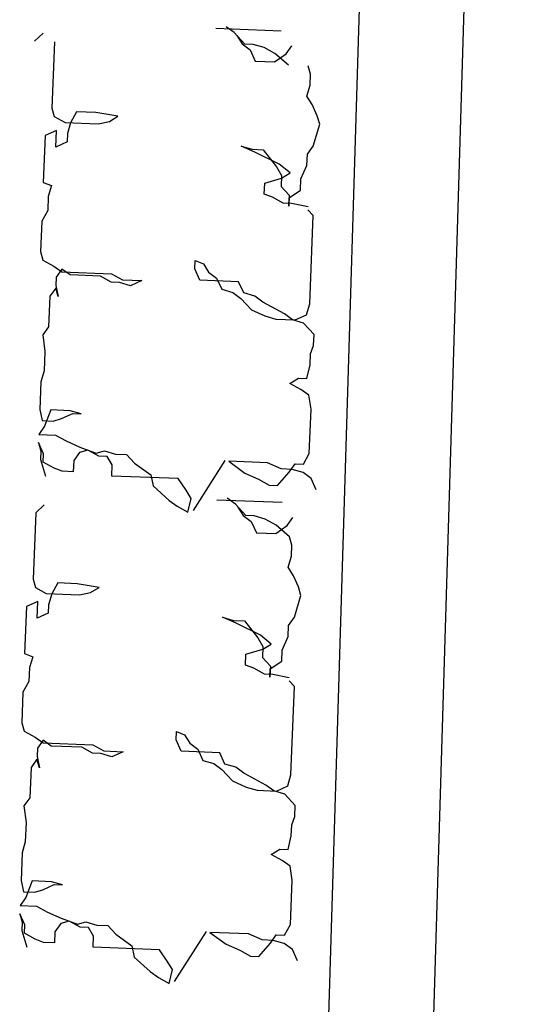
# Model space of a CAD drawing. Extents: x 2288615 to 4597412, y 5032172 to 10071280.
# Drawn here: x 2297966 to 2297967, y 5033140 to 5033142 of the extents above; entities that cross this region are included whole.
import ezdxf

# ---------------------------------------------------------------- set-up
doc = ezdxf.new("R2010")
doc.units = 0
doc.header["$MEASUREMENT"] = 0
doc.layers.get('0').update_dxf_attribs({"linetype": 'CONTINUOUS'})
doc.layers.add('PARTICOLARI', color=7, linetype='CONTINUOUS')
doc.layers.add('SHOKUSAI', color=3, linetype='CONTINUOUS')

msp = doc.modelspace()

# ---------------------------------------------------------------- linework, layer by layer
at = {"color": 0, "linetype": 'ByBlock'}
for p, q in [((2297966.41426, 5033145.99752, 16.69837), (2297966.11973, 5033136.2915, 16.69837)), ((2297966.41426, 5033145.99752, 16.69837), (2297966.11973, 5033136.2915, 16.69837)), ((2297966.61417, 5033145.99146, 16.69837), (2297966.31983, 5033136.2915, 16.69837))]:
    msp.add_line(p, q, dxfattribs=at)
at = {"layer": 'PARTICOLARI', "color": 0, "linetype": 'ByBlock'}
for p, q in [((2297966.02319, 5033142.09493, 16.69837), (2297966.14809, 5033142.08995, 16.69837)), ((2297966.02319, 5033142.09493, 16.69837), (2297966.14809, 5033142.08995, 16.69837)), ((2297966.02521, 5033141.19443, 16.69837), (2297966.15011, 5033141.18945, 16.69837)), ((2297966.02521, 5033141.19443, 16.69837), (2297966.15011, 5033141.18945, 16.69837))]:
    msp.add_line(p, q, dxfattribs=at)
at = {"layer": 'SHOKUSAI', "color": 0, "linetype": 'ByBlock'}
for p, q in [((2297966.0586, 5033142.08638, 16.69837), (2297966.04319, 5033142.09757, 16.69837)), ((2297966.0586, 5033142.08638, 16.69837), (2297966.04319, 5033142.09757, 16.69837)), ((2297965.6939, 5033142.08504, 16.69837), (2297965.67744, 5033142.06983, 16.69837)), ((2297965.6939, 5033142.08504, 16.69837), (2297965.67744, 5033142.06983, 16.69837)), ((2297966.07887, 5033142.06442, 16.69837), (2297966.0586, 5033142.08638, 16.69837)), ((2297966.07887, 5033142.06442, 16.69837), (2297966.0586, 5033142.08638, 16.69837)), ((2297966.06367, 5033142.08089, 16.69837), (2297966.07359, 5033142.06463, 16.69837)), ((2297966.06367, 5033142.08089, 16.69837), (2297966.07359, 5033142.06463, 16.69837)), ((2297965.71528, 5033142.06881, 16.69837), (2297965.71023, 5033141.94211, 16.69837)), ((2297965.71528, 5033142.06881, 16.69837), (2297965.71023, 5033141.94211, 16.69837)), ((2297966.07359, 5033142.06463, 16.69837), (2297966.089, 5033142.05344, 16.69837)), ((2297966.07359, 5033142.06463, 16.69837), (2297966.089, 5033142.05344, 16.69837)), ((2297966.0947, 5033142.06379, 16.69837), (2297966.07887, 5033142.06442, 16.69837)), ((2297966.0947, 5033142.06379, 16.69837), (2297966.07887, 5033142.06442, 16.69837)), ((2297966.11559, 5033142.05767, 16.69837), (2297966.0947, 5033142.06379, 16.69837)), ((2297966.11559, 5033142.05767, 16.69837), (2297966.0947, 5033142.06379, 16.69837)), ((2297966.15738, 5033142.04543, 16.69837), (2297966.16856, 5033142.06085, 16.69837)), ((2297966.15738, 5033142.04543, 16.69837), (2297966.16856, 5033142.06085, 16.69837)), ((2297966.089, 5033142.05344, 16.69837), (2297966.09871, 5033142.03191, 16.69837)), ((2297966.089, 5033142.05344, 16.69837), (2297966.09871, 5033142.03191, 16.69837)), ((2297966.13628, 5033142.04627, 16.69837), (2297966.11559, 5033142.05767, 16.69837)), ((2297966.13628, 5033142.04627, 16.69837), (2297966.11559, 5033142.05767, 16.69837)), ((2297966.13564, 5033142.03043, 16.69837), (2297966.15738, 5033142.04543, 16.69837)), ((2297966.13564, 5033142.03043, 16.69837), (2297966.15738, 5033142.04543, 16.69837)), ((2297966.16182, 5033142.0241, 16.69837), (2297966.13628, 5033142.04627, 16.69837)), ((2297966.16182, 5033142.0241, 16.69837), (2297966.13628, 5033142.04627, 16.69837)), ((2297966.09871, 5033142.03191, 16.69837), (2297966.13564, 5033142.03043, 16.69837)), ((2297966.09871, 5033142.03191, 16.69837), (2297966.13564, 5033142.03043, 16.69837)), ((2297966.2043, 5033142.00704, 16.69837), (2297966.19966, 5033142.02309, 16.69837)), ((2297966.2043, 5033142.00704, 16.69837), (2297966.19966, 5033142.02309, 16.69837)), ((2297966.20346, 5033141.98592, 16.69837), (2297966.2043, 5033142.00704, 16.69837)), ((2297966.20346, 5033141.98592, 16.69837), (2297966.2043, 5033142.00704, 16.69837)), ((2297966.19734, 5033141.96501, 16.69837), (2297966.20346, 5033141.98592, 16.69837)), ((2297966.19734, 5033141.96501, 16.69837), (2297966.20346, 5033141.98592, 16.69837)), ((2297966.20726, 5033141.94876, 16.69837), (2297966.19734, 5033141.96501, 16.69837)), ((2297966.20726, 5033141.94876, 16.69837), (2297966.19734, 5033141.96501, 16.69837)), ((2297966.21698, 5033141.92722, 16.69837), (2297966.20726, 5033141.94876, 16.69837)), ((2297966.21698, 5033141.92722, 16.69837), (2297966.20726, 5033141.94876, 16.69837)), ((2297965.71023, 5033141.94211, 16.69837), (2297965.71488, 5033141.92607, 16.69837)), ((2297965.71023, 5033141.94211, 16.69837), (2297965.71488, 5033141.92607, 16.69837)), ((2297965.75751, 5033141.93494, 16.69837), (2297965.74612, 5033141.91425, 16.69837)), ((2297965.75751, 5033141.93494, 16.69837), (2297965.74612, 5033141.91425, 16.69837)), ((2297965.79445, 5033141.93347, 16.69837), (2297965.75751, 5033141.93494, 16.69837)), ((2297965.79445, 5033141.93347, 16.69837), (2297965.75751, 5033141.93494, 16.69837)), ((2297965.83645, 5033141.92651, 16.69837), (2297965.79445, 5033141.93347, 16.69837)), ((2297965.83645, 5033141.92651, 16.69837), (2297965.79445, 5033141.93347, 16.69837)), ((2297965.71488, 5033141.92607, 16.69837), (2297965.73557, 5033141.91467, 16.69837)), ((2297965.71488, 5033141.92607, 16.69837), (2297965.73557, 5033141.91467, 16.69837)), ((2297965.73557, 5033141.91467, 16.69837), (2297965.79888, 5033141.91214, 16.69837)), ((2297965.73557, 5033141.91467, 16.69837), (2297965.79888, 5033141.91214, 16.69837)), ((2297965.74612, 5033141.91425, 16.69837), (2297965.74, 5033141.89334, 16.69837)), ((2297965.74612, 5033141.91425, 16.69837), (2297965.74, 5033141.89334, 16.69837)), ((2297965.79888, 5033141.91214, 16.69837), (2297965.8202, 5033141.91658, 16.69837)), ((2297965.79888, 5033141.91214, 16.69837), (2297965.8202, 5033141.91658, 16.69837)), ((2297965.8202, 5033141.91658, 16.69837), (2297965.83645, 5033141.92651, 16.69837)), ((2297965.8202, 5033141.91658, 16.69837), (2297965.83645, 5033141.92651, 16.69837)), ((2297966.20939, 5033141.86936, 16.69837), (2297966.22162, 5033141.91117, 16.69837)), ((2297966.20939, 5033141.86936, 16.69837), (2297966.22162, 5033141.91117, 16.69837)), ((2297966.22162, 5033141.91117, 16.69837), (2297966.21698, 5033141.92722, 16.69837)), ((2297966.22162, 5033141.91117, 16.69837), (2297966.21698, 5033141.92722, 16.69837)), ((2297965.71911, 5033141.89946, 16.69837), (2297965.69758, 5033141.88974, 16.69837)), ((2297965.71911, 5033141.89946, 16.69837), (2297965.69758, 5033141.88974, 16.69837)), ((2297965.71784, 5033141.86778, 16.69837), (2297965.71911, 5033141.89946, 16.69837)), ((2297965.74, 5033141.89334, 16.69837), (2297965.73937, 5033141.8775, 16.69837)), ((2297965.74, 5033141.89334, 16.69837), (2297965.73937, 5033141.8775, 16.69837)), ((2297965.69758, 5033141.88974, 16.69837), (2297965.69401, 5033141.8, 16.69837)), ((2297965.73937, 5033141.8775, 16.69837), (2297965.71784, 5033141.86778, 16.69837)), ((2297966.09795, 5033141.85793, 16.69837), (2297966.07199, 5033141.86954, 16.69837)), ((2297966.07199, 5033141.86954, 16.69837), (2297966.09289, 5033141.86342, 16.69837)), ((2297966.07199, 5033141.86954, 16.69837), (2297966.09289, 5033141.86342, 16.69837)), ((2297966.09289, 5033141.86342, 16.69837), (2297966.11399, 5033141.86258, 16.69837)), ((2297966.09289, 5033141.86342, 16.69837), (2297966.11399, 5033141.86258, 16.69837)), ((2297966.1446, 5033141.83493, 16.69837), (2297966.09795, 5033141.85793, 16.69837)), ((2297966.11399, 5033141.86258, 16.69837), (2297966.13911, 5033141.82986, 16.69837)), ((2297966.19736, 5033141.83282, 16.69837), (2297966.1982, 5033141.85394, 16.69837)), ((2297966.1982, 5033141.85394, 16.69837), (2297966.20939, 5033141.86936, 16.69837)), ((2297966.16507, 5033141.81825, 16.69837), (2297966.1446, 5033141.83493, 16.69837)), ((2297966.13911, 5033141.82986, 16.69837), (2297966.14903, 5033141.8136, 16.69837)), ((2297966.14882, 5033141.80832, 16.69837), (2297966.16507, 5033141.81825, 16.69837)), ((2297966.18576, 5033141.80685, 16.69837), (2297966.19736, 5033141.83282, 16.69837)), ((2297965.69401, 5033141.8, 16.69837), (2297965.70962, 5033141.79409, 16.69837)), ((2297966.1159, 5033141.77791, 16.69837), (2297966.11675, 5033141.79902, 16.69837)), ((2297966.11675, 5033141.79902, 16.69837), (2297966.14882, 5033141.80832, 16.69837)), ((2297966.14903, 5033141.8136, 16.69837), (2297966.14819, 5033141.79248, 16.69837)), ((2297966.18492, 5033141.78573, 16.69837), (2297966.18576, 5033141.80685, 16.69837)), ((2297965.70962, 5033141.79409, 16.69837), (2297965.70351, 5033141.77318, 16.69837)), ((2297966.13152, 5033141.772, 16.69837), (2297966.1159, 5033141.77791, 16.69837)), ((2297966.14819, 5033141.79248, 16.69837), (2297966.16339, 5033141.77601, 16.69837)), ((2297966.16318, 5033141.77074, 16.69837), (2297966.18492, 5033141.78573, 16.69837)), ((2297965.70351, 5033141.77318, 16.69837), (2297965.70246, 5033141.74678, 16.69837)), ((2297966.15221, 5033141.7606, 16.69837), (2297966.13152, 5033141.772, 16.69837)), ((2297966.16804, 5033141.75997, 16.69837), (2297966.15221, 5033141.7606, 16.69837)), ((2297966.16339, 5033141.77601, 16.69837), (2297966.16255, 5033141.7549, 16.69837)), ((2297966.16255, 5033141.7549, 16.69837), (2297966.16318, 5033141.77074, 16.69837)), ((2297966.19949, 5033141.75343, 16.69837), (2297966.16804, 5033141.75997, 16.69837)), ((2297965.70246, 5033141.74678, 16.69837), (2297965.69106, 5033141.72609, 16.69837)), ((2297966.20941, 5033141.73717, 16.69837), (2297966.19928, 5033141.74815, 16.69837)), ((2297965.69106, 5033141.72609, 16.69837), (2297965.68875, 5033141.66802, 16.69837)), ((2297966.20268, 5033141.56823, 16.69837), (2297966.20941, 5033141.73717, 16.69837)), ((2297965.68875, 5033141.66802, 16.69837), (2297965.6934, 5033141.65197, 16.69837)), ((2297965.6934, 5033141.65197, 16.69837), (2297965.71408, 5033141.64057, 16.69837)), ((2297965.98339, 5033141.63513, 16.69837), (2297965.98402, 5033141.65097, 16.69837)), ((2297965.98402, 5033141.65097, 16.69837), (2297965.99963, 5033141.64506, 16.69837)), ((2297965.71408, 5033141.64057, 16.69837), (2297965.72949, 5033141.62938, 16.69837)), ((2297965.7297, 5033141.63466, 16.69837), (2297965.71852, 5033141.61924, 16.69837)), ((2297965.72949, 5033141.62938, 16.69837), (2297965.82446, 5033141.6256, 16.69837)), ((2297965.74511, 5033141.62347, 16.69837), (2297965.7297, 5033141.63466, 16.69837)), ((2297965.9931, 5033141.61359, 16.69837), (2297965.98339, 5033141.63513, 16.69837)), ((2297965.99963, 5033141.64506, 16.69837), (2297966.00956, 5033141.6288, 16.69837)), ((2297966.00956, 5033141.6288, 16.69837), (2297966.02497, 5033141.61761, 16.69837)), ((2297965.71852, 5033141.61924, 16.69837), (2297965.71788, 5033141.6034, 16.69837)), ((2297965.80315, 5033141.62116, 16.69837), (2297965.74511, 5033141.62347, 16.69837)), ((2297965.82383, 5033141.60976, 16.69837), (2297965.80315, 5033141.62116, 16.69837)), ((2297965.83966, 5033141.60913, 16.69837), (2297965.82383, 5033141.60976, 16.69837)), ((2297965.82446, 5033141.6256, 16.69837), (2297965.84515, 5033141.6142, 16.69837)), ((2297965.86056, 5033141.60301, 16.69837), (2297965.83966, 5033141.60913, 16.69837)), ((2297965.84515, 5033141.6142, 16.69837), (2297965.88208, 5033141.61273, 16.69837)), ((2297965.88208, 5033141.61273, 16.69837), (2297965.86056, 5033141.60301, 16.69837)), ((2297966.06697, 5033141.61065, 16.69837), (2297965.9931, 5033141.61359, 16.69837)), ((2297966.02497, 5033141.61761, 16.69837), (2297966.03468, 5033141.59608, 16.69837)), ((2297966.07668, 5033141.58912, 16.69837), (2297966.06697, 5033141.61065, 16.69837)), ((2297965.71767, 5033141.59813, 16.69837), (2297965.70649, 5033141.58271, 16.69837)), ((2297965.72232, 5033141.58208, 16.69837), (2297965.71767, 5033141.59813, 16.69837)), ((2297965.71788, 5033141.6034, 16.69837), (2297965.72232, 5033141.58208, 16.69837)), ((2297966.03468, 5033141.59608, 16.69837), (2297966.05557, 5033141.58996, 16.69837)), ((2297966.05557, 5033141.58996, 16.69837), (2297966.07098, 5033141.57877, 16.69837)), ((2297965.70649, 5033141.58271, 16.69837), (2297965.70418, 5033141.52464, 16.69837)), ((2297966.07098, 5033141.57877, 16.69837), (2297966.09125, 5033141.55681, 16.69837)), ((2297966.09757, 5033141.583, 16.69837), (2297966.07668, 5033141.58912, 16.69837)), ((2297966.11298, 5033141.57181, 16.69837), (2297966.09757, 5033141.583, 16.69837)), ((2297966.15435, 5033141.54901, 16.69837), (2297966.11298, 5033141.57181, 16.69837)), ((2297966.09125, 5033141.55681, 16.69837), (2297966.11721, 5033141.5452, 16.69837)), ((2297966.19656, 5033141.54733, 16.69837), (2297966.20268, 5033141.56823, 16.69837)), ((2297966.11721, 5033141.5452, 16.69837), (2297966.1381, 5033141.53908, 16.69837)), ((2297966.1381, 5033141.53908, 16.69837), (2297966.17504, 5033141.53761, 16.69837)), ((2297966.16976, 5033141.53782, 16.69837), (2297966.15435, 5033141.54901, 16.69837)), ((2297966.19066, 5033141.5317, 16.69837), (2297966.16976, 5033141.53782, 16.69837)), ((2297966.17504, 5033141.53761, 16.69837), (2297966.19656, 5033141.54733, 16.69837)), ((2297965.70418, 5033141.52464, 16.69837), (2297965.69299, 5033141.50922, 16.69837)), ((2297966.21092, 5033141.50974, 16.69837), (2297966.19066, 5033141.5317, 16.69837)), ((2297965.69299, 5033141.50922, 16.69837), (2297965.69701, 5033141.47733, 16.69837)), ((2297966.21008, 5033141.48863, 16.69837), (2297966.21092, 5033141.50974, 16.69837)), ((2297965.69701, 5033141.47733, 16.69837), (2297965.69554, 5033141.44038, 16.69837)), ((2297966.20417, 5033141.473, 16.69837), (2297966.21008, 5033141.48863, 16.69837)), ((2297966.20333, 5033141.45188, 16.69837), (2297966.20417, 5033141.473, 16.69837)), ((2297965.69554, 5033141.44038, 16.69837), (2297965.68942, 5033141.41947, 16.69837)), ((2297966.197, 5033141.4257, 16.69837), (2297966.20333, 5033141.45188, 16.69837)), ((2297966.16492, 5033141.4164, 16.69837), (2297966.18117, 5033141.42633, 16.69837)), ((2297966.18117, 5033141.42633, 16.69837), (2297966.197, 5033141.4257, 16.69837)), ((2297965.68942, 5033141.41947, 16.69837), (2297965.68732, 5033141.36668, 16.69837)), ((2297966.18561, 5033141.405, 16.69837), (2297966.16492, 5033141.4164, 16.69837)), ((2297966.20102, 5033141.39381, 16.69837), (2297966.18561, 5033141.405, 16.69837)), ((2297966.20524, 5033141.36721, 16.69837), (2297966.20102, 5033141.39381, 16.69837)), ((2297965.68732, 5033141.36668, 16.69837), (2297965.69175, 5033141.34535, 16.69837)), ((2297965.70842, 5033141.36584, 16.69837), (2297965.69661, 5033141.33459, 16.69837)), ((2297965.74536, 5033141.36437, 16.69837), (2297965.70842, 5033141.36584, 16.69837)), ((2297965.76625, 5033141.35825, 16.69837), (2297965.74536, 5033141.36437, 16.69837)), ((2297966.20188, 5033141.28274, 16.69837), (2297966.20524, 5033141.36721, 16.69837)), ((2297965.69175, 5033141.34535, 16.69837), (2297965.71286, 5033141.34451, 16.69837)), ((2297965.71286, 5033141.34451, 16.69837), (2297965.7289, 5033141.34916, 16.69837)), ((2297965.7289, 5033141.34916, 16.69837), (2297965.75042, 5033141.35888, 16.69837)), ((2297965.75042, 5033141.35888, 16.69837), (2297965.76625, 5033141.35825, 16.69837)), ((2297965.69661, 5033141.33459, 16.69837), (2297965.68543, 5033141.31917, 16.69837)), ((2297965.68543, 5033141.31917, 16.69837), (2297965.71708, 5033141.31791, 16.69837)), ((2297965.71708, 5033141.31791, 16.69837), (2297965.73777, 5033141.30651, 16.69837)), ((2297965.69451, 5033141.28179, 16.69837), (2297965.6848, 5033141.30333, 16.69837)), ((2297965.6848, 5033141.30333, 16.69837), (2297965.68944, 5033141.28728, 16.69837)), ((2297965.73777, 5033141.30651, 16.69837), (2297965.76373, 5033141.2949, 16.69837)), ((2297965.77935, 5033141.28899, 16.69837), (2297965.76331, 5033141.28434, 16.69837)), ((2297965.76373, 5033141.2949, 16.69837), (2297965.79497, 5033141.28308, 16.69837)), ((2297965.80003, 5033141.27759, 16.69837), (2297965.77935, 5033141.28899, 16.69837)), ((2297965.68944, 5033141.28728, 16.69837), (2297965.68881, 5033141.27145, 16.69837)), ((2297965.68881, 5033141.27145, 16.69837), (2297965.6981, 5033141.23935, 16.69837)), ((2297965.69388, 5033141.26596, 16.69837), (2297965.69451, 5033141.28179, 16.69837)), ((2297965.76331, 5033141.28434, 16.69837), (2297965.75213, 5033141.26892, 16.69837)), ((2297965.79497, 5033141.28308, 16.69837), (2297965.81101, 5033141.28773, 16.69837)), ((2297965.81586, 5033141.27696, 16.69837), (2297965.80003, 5033141.27759, 16.69837)), ((2297965.81101, 5033141.28773, 16.69837), (2297965.8319, 5033141.28161, 16.69837)), ((2297965.82579, 5033141.2607, 16.69837), (2297965.81586, 5033141.27696, 16.69837)), ((2297965.8319, 5033141.28161, 16.69837), (2297965.85301, 5033141.28077, 16.69837)), ((2297965.85301, 5033141.28077, 16.69837), (2297965.86821, 5033141.2643, 16.69837)), ((2297966.19049, 5033141.26204, 16.69837), (2297966.20188, 5033141.28274, 16.69837)), ((2297965.71456, 5033141.25456, 16.69837), (2297965.69388, 5033141.26596, 16.69837)), ((2297965.73018, 5033141.24865, 16.69837), (2297965.71456, 5033141.25456, 16.69837)), ((2297965.75213, 5033141.26892, 16.69837), (2297965.75129, 5033141.24781, 16.69837)), ((2297965.82494, 5033141.23959, 16.69837), (2297965.82579, 5033141.2607, 16.69837)), ((2297965.86821, 5033141.2643, 16.69837), (2297965.89902, 5033141.24192, 16.69837)), ((2297966.04072, 5033141.26925, 16.69837), (2297965.97989, 5033141.17406, 16.69837)), ((2297966.04802, 5033141.26772, 16.69837), (2297966.07884, 5033141.24534, 16.69837)), ((2297966.12189, 5033141.26477, 16.69837), (2297966.04802, 5033141.26772, 16.69837)), ((2297966.14785, 5033141.25316, 16.69837), (2297966.12189, 5033141.26477, 16.69837)), ((2297966.16896, 5033141.25232, 16.69837), (2297966.14785, 5033141.25316, 16.69837)), ((2297966.16347, 5033141.24725, 16.69837), (2297966.17466, 5033141.26267, 16.69837)), ((2297966.18986, 5033141.2462, 16.69837), (2297966.16896, 5033141.25232, 16.69837)), ((2297966.17466, 5033141.26267, 16.69837), (2297966.19049, 5033141.26204, 16.69837)), ((2297965.75129, 5033141.24781, 16.69837), (2297965.73018, 5033141.24865, 16.69837)), ((2297965.95158, 5033141.23454, 16.69837), (2297965.82494, 5033141.23959, 16.69837)), ((2297965.89902, 5033141.24192, 16.69837), (2297965.90346, 5033141.2206, 16.69837)), ((2297965.96657, 5033141.2128, 16.69837), (2297965.95158, 5033141.23454, 16.69837)), ((2297966.07884, 5033141.24534, 16.69837), (2297966.1048, 5033141.23373, 16.69837)), ((2297966.1048, 5033141.23373, 16.69837), (2297966.12549, 5033141.22233, 16.69837)), ((2297966.14132, 5033141.2217, 16.69837), (2297966.16347, 5033141.24725, 16.69837)), ((2297966.20526, 5033141.23502, 16.69837), (2297966.18986, 5033141.2462, 16.69837)), ((2297966.21498, 5033141.21348, 16.69837), (2297966.20526, 5033141.23502, 16.69837)), ((2297965.90346, 5033141.2206, 16.69837), (2297965.93407, 5033141.19294, 16.69837)), ((2297966.12549, 5033141.22233, 16.69837), (2297966.14132, 5033141.2217, 16.69837)), ((2297965.97649, 5033141.19654, 16.69837), (2297965.96657, 5033141.2128, 16.69837)), ((2297965.97016, 5033141.17035, 16.69837), (2297965.97649, 5033141.19654, 16.69837)), ((2297966.06062, 5033141.18588, 16.69837), (2297966.04521, 5033141.19707, 16.69837)), ((2297966.06062, 5033141.18588, 16.69837), (2297966.04521, 5033141.19707, 16.69837)), ((2297965.69592, 5033141.18454, 16.69837), (2297965.67946, 5033141.16933, 16.69837)), ((2297965.69592, 5033141.18454, 16.69837), (2297965.67946, 5033141.16933, 16.69837)), ((2297965.93407, 5033141.19294, 16.69837), (2297965.94948, 5033141.18175, 16.69837)), ((2297965.94948, 5033141.18175, 16.69837), (2297965.97016, 5033141.17035, 16.69837)), ((2297966.08088, 5033141.16392, 16.69837), (2297966.06062, 5033141.18588, 16.69837)), ((2297966.08088, 5033141.16392, 16.69837), (2297966.06062, 5033141.18588, 16.69837)), ((2297966.06569, 5033141.18039, 16.69837), (2297966.07561, 5033141.16413, 16.69837)), ((2297966.06569, 5033141.18039, 16.69837), (2297966.07561, 5033141.16413, 16.69837)), ((2297965.67946, 5033141.16933, 16.69837), (2297965.67441, 5033141.04263, 16.69837)), ((2297965.67946, 5033141.16933, 16.69837), (2297965.67441, 5033141.04263, 16.69837)), ((2297966.07561, 5033141.16413, 16.69837), (2297966.09102, 5033141.15294, 16.69837)), ((2297966.07561, 5033141.16413, 16.69837), (2297966.09102, 5033141.15294, 16.69837)), ((2297966.09671, 5033141.16329, 16.69837), (2297966.08088, 5033141.16392, 16.69837)), ((2297966.09671, 5033141.16329, 16.69837), (2297966.08088, 5033141.16392, 16.69837)), ((2297966.11761, 5033141.15717, 16.69837), (2297966.09671, 5033141.16329, 16.69837)), ((2297966.11761, 5033141.15717, 16.69837), (2297966.09671, 5033141.16329, 16.69837)), ((2297966.1594, 5033141.14493, 16.69837), (2297966.17058, 5033141.16035, 16.69837)), ((2297966.1594, 5033141.14493, 16.69837), (2297966.17058, 5033141.16035, 16.69837)), ((2297966.09102, 5033141.15294, 16.69837), (2297966.10073, 5033141.1314, 16.69837)), ((2297966.09102, 5033141.15294, 16.69837), (2297966.10073, 5033141.1314, 16.69837)), ((2297966.13829, 5033141.14577, 16.69837), (2297966.11761, 5033141.15717, 16.69837)), ((2297966.13829, 5033141.14577, 16.69837), (2297966.11761, 5033141.15717, 16.69837)), ((2297966.13766, 5033141.12993, 16.69837), (2297966.1594, 5033141.14493, 16.69837)), ((2297966.13766, 5033141.12993, 16.69837), (2297966.1594, 5033141.14493, 16.69837)), ((2297966.16383, 5033141.1236, 16.69837), (2297966.13829, 5033141.14577, 16.69837)), ((2297966.16383, 5033141.1236, 16.69837), (2297966.13829, 5033141.14577, 16.69837)), ((2297966.10073, 5033141.1314, 16.69837), (2297966.13766, 5033141.12993, 16.69837)), ((2297966.10073, 5033141.1314, 16.69837), (2297966.13766, 5033141.12993, 16.69837)), ((2297966.16848, 5033141.10755, 16.69837), (2297966.16383, 5033141.1236, 16.69837)), ((2297966.16848, 5033141.10755, 16.69837), (2297966.16383, 5033141.1236, 16.69837)), ((2297966.16764, 5033141.08644, 16.69837), (2297966.16848, 5033141.10755, 16.69837)), ((2297966.16764, 5033141.08644, 16.69837), (2297966.16848, 5033141.10755, 16.69837)), ((2297966.16152, 5033141.06553, 16.69837), (2297966.16764, 5033141.08644, 16.69837)), ((2297966.16152, 5033141.06553, 16.69837), (2297966.16764, 5033141.08644, 16.69837)), ((2297966.17144, 5033141.04927, 16.69837), (2297966.16152, 5033141.06553, 16.69837)), ((2297966.17144, 5033141.04927, 16.69837), (2297966.16152, 5033141.06553, 16.69837)), ((2297966.18116, 5033141.02774, 16.69837), (2297966.17144, 5033141.04927, 16.69837)), ((2297966.18116, 5033141.02774, 16.69837), (2297966.17144, 5033141.04927, 16.69837)), ((2297965.67441, 5033141.04263, 16.69837), (2297965.67906, 5033141.02658, 16.69837)), ((2297965.67441, 5033141.04263, 16.69837), (2297965.67906, 5033141.02658, 16.69837)), ((2297965.67906, 5033141.02658, 16.69837), (2297965.69974, 5033141.01518, 16.69837)), ((2297965.67906, 5033141.02658, 16.69837), (2297965.69974, 5033141.01518, 16.69837)), ((2297965.72169, 5033141.03546, 16.69837), (2297965.7103, 5033141.01476, 16.69837)), ((2297965.72169, 5033141.03546, 16.69837), (2297965.7103, 5033141.01476, 16.69837)), ((2297965.75863, 5033141.03399, 16.69837), (2297965.72169, 5033141.03546, 16.69837)), ((2297965.75863, 5033141.03399, 16.69837), (2297965.72169, 5033141.03546, 16.69837)), ((2297965.80063, 5033141.02703, 16.69837), (2297965.75863, 5033141.03399, 16.69837)), ((2297965.80063, 5033141.02703, 16.69837), (2297965.75863, 5033141.03399, 16.69837)), ((2297965.78438, 5033141.0171, 16.69837), (2297965.80063, 5033141.02703, 16.69837)), ((2297965.78438, 5033141.0171, 16.69837), (2297965.80063, 5033141.02703, 16.69837)), ((2297966.1858, 5033141.01169, 16.69837), (2297966.18116, 5033141.02774, 16.69837)), ((2297966.1858, 5033141.01169, 16.69837), (2297966.18116, 5033141.02774, 16.69837)), ((2297965.69974, 5033141.01518, 16.69837), (2297965.76306, 5033141.01266, 16.69837)), ((2297965.69974, 5033141.01518, 16.69837), (2297965.76306, 5033141.01266, 16.69837)), ((2297965.7103, 5033141.01476, 16.69837), (2297965.70418, 5033140.99386, 16.69837)), ((2297965.7103, 5033141.01476, 16.69837), (2297965.70418, 5033140.99386, 16.69837)), ((2297965.76306, 5033141.01266, 16.69837), (2297965.78438, 5033141.0171, 16.69837)), ((2297965.76306, 5033141.01266, 16.69837), (2297965.78438, 5033141.0171, 16.69837)), ((2297966.17357, 5033140.96988, 16.69837), (2297966.1858, 5033141.01169, 16.69837)), ((2297966.17357, 5033140.96988, 16.69837), (2297966.1858, 5033141.01169, 16.69837)), ((2297965.66176, 5033140.99026, 16.69837), (2297965.65818, 5033140.90051, 16.69837)), ((2297965.68328, 5033140.99998, 16.69837), (2297965.66176, 5033140.99026, 16.69837)), ((2297965.68328, 5033140.99998, 16.69837), (2297965.66176, 5033140.99026, 16.69837)), ((2297965.68202, 5033140.9683, 16.69837), (2297965.68328, 5033140.99998, 16.69837)), ((2297965.70418, 5033140.99386, 16.69837), (2297965.70355, 5033140.97802, 16.69837)), ((2297965.70418, 5033140.99386, 16.69837), (2297965.70355, 5033140.97802, 16.69837)), ((2297965.70355, 5033140.97802, 16.69837), (2297965.68202, 5033140.9683, 16.69837)), ((2297966.06213, 5033140.95845, 16.69837), (2297966.03617, 5033140.97006, 16.69837)), ((2297966.03617, 5033140.97006, 16.69837), (2297966.05707, 5033140.96394, 16.69837)), ((2297966.03617, 5033140.97006, 16.69837), (2297966.05707, 5033140.96394, 16.69837)), ((2297966.16238, 5033140.95446, 16.69837), (2297966.17357, 5033140.96988, 16.69837)), ((2297966.05707, 5033140.96394, 16.69837), (2297966.07817, 5033140.9631, 16.69837)), ((2297966.05707, 5033140.96394, 16.69837), (2297966.07817, 5033140.9631, 16.69837)), ((2297966.10878, 5033140.93544, 16.69837), (2297966.06213, 5033140.95845, 16.69837)), ((2297966.07817, 5033140.9631, 16.69837), (2297966.10329, 5033140.93037, 16.69837)), ((2297966.16154, 5033140.93334, 16.69837), (2297966.16238, 5033140.95446, 16.69837)), ((2297966.12925, 5033140.91876, 16.69837), (2297966.10878, 5033140.93544, 16.69837)), ((2297966.14994, 5033140.90737, 16.69837), (2297966.16154, 5033140.93334, 16.69837)), ((2297966.10329, 5033140.93037, 16.69837), (2297966.11321, 5033140.91412, 16.69837)), ((2297966.11321, 5033140.91412, 16.69837), (2297966.11237, 5033140.893, 16.69837)), ((2297966.113, 5033140.90884, 16.69837), (2297966.12925, 5033140.91876, 16.69837)), ((2297965.65818, 5033140.90051, 16.69837), (2297965.6738, 5033140.8946, 16.69837)), ((2297965.6738, 5033140.8946, 16.69837), (2297965.66769, 5033140.8737, 16.69837)), ((2297966.08008, 5033140.87842, 16.69837), (2297966.08092, 5033140.89954, 16.69837)), ((2297966.08092, 5033140.89954, 16.69837), (2297966.113, 5033140.90884, 16.69837)), ((2297966.1491, 5033140.88625, 16.69837), (2297966.14994, 5033140.90737, 16.69837)), ((2297966.0957, 5033140.87251, 16.69837), (2297966.08008, 5033140.87842, 16.69837)), ((2297966.11237, 5033140.893, 16.69837), (2297966.12757, 5033140.87653, 16.69837)), ((2297966.12757, 5033140.87653, 16.69837), (2297966.12673, 5033140.85541, 16.69837)), ((2297966.12736, 5033140.87125, 16.69837), (2297966.1491, 5033140.88625, 16.69837)), ((2297965.66769, 5033140.8737, 16.69837), (2297965.66663, 5033140.8473, 16.69837)), ((2297966.11639, 5033140.86111, 16.69837), (2297966.0957, 5033140.87251, 16.69837)), ((2297966.13222, 5033140.86048, 16.69837), (2297966.11639, 5033140.86111, 16.69837)), ((2297966.12673, 5033140.85541, 16.69837), (2297966.12736, 5033140.87125, 16.69837)), ((2297966.16366, 5033140.85394, 16.69837), (2297966.13222, 5033140.86048, 16.69837)), ((2297965.66663, 5033140.8473, 16.69837), (2297965.65524, 5033140.8266, 16.69837)), ((2297966.17359, 5033140.83769, 16.69837), (2297966.16345, 5033140.84866, 16.69837)), ((2297966.16686, 5033140.66875, 16.69837), (2297966.17359, 5033140.83769, 16.69837)), ((2297965.65524, 5033140.8266, 16.69837), (2297965.65293, 5033140.76853, 16.69837)), ((2297965.65293, 5033140.76853, 16.69837), (2297965.65757, 5033140.75248, 16.69837)), ((2297965.65757, 5033140.75248, 16.69837), (2297965.67826, 5033140.74109, 16.69837)), ((2297965.94756, 5033140.73565, 16.69837), (2297965.94819, 5033140.75149, 16.69837)), ((2297965.94819, 5033140.75149, 16.69837), (2297965.96381, 5033140.74558, 16.69837)), ((2297965.96381, 5033140.74558, 16.69837), (2297965.97374, 5033140.72932, 16.69837)), ((2297965.67826, 5033140.74109, 16.69837), (2297965.69367, 5033140.7299, 16.69837)), ((2297965.69388, 5033140.73518, 16.69837), (2297965.68269, 5033140.71976, 16.69837)), ((2297965.69367, 5033140.7299, 16.69837), (2297965.78864, 5033140.72611, 16.69837)), ((2297965.70929, 5033140.72399, 16.69837), (2297965.69388, 5033140.73518, 16.69837)), ((2297965.78864, 5033140.72611, 16.69837), (2297965.80933, 5033140.71472, 16.69837)), ((2297965.95728, 5033140.71411, 16.69837), (2297965.94756, 5033140.73565, 16.69837)), ((2297965.97374, 5033140.72932, 16.69837), (2297965.98914, 5033140.71813, 16.69837)), ((2297965.68269, 5033140.71976, 16.69837), (2297965.68206, 5033140.70392, 16.69837)), ((2297965.76733, 5033140.72168, 16.69837), (2297965.70929, 5033140.72399, 16.69837)), ((2297965.78801, 5033140.71028, 16.69837), (2297965.76733, 5033140.72168, 16.69837)), ((2297965.80384, 5033140.70965, 16.69837), (2297965.78801, 5033140.71028, 16.69837)), ((2297965.82474, 5033140.70353, 16.69837), (2297965.80384, 5033140.70965, 16.69837)), ((2297965.80933, 5033140.71472, 16.69837), (2297965.84626, 5033140.71324, 16.69837)), ((2297965.84626, 5033140.71324, 16.69837), (2297965.82474, 5033140.70353, 16.69837)), ((2297966.03114, 5033140.71117, 16.69837), (2297965.95728, 5033140.71411, 16.69837)), ((2297965.98914, 5033140.71813, 16.69837), (2297965.99886, 5033140.69659, 16.69837)), ((2297966.04086, 5033140.68963, 16.69837), (2297966.03114, 5033140.71117, 16.69837)), ((2297965.68185, 5033140.69864, 16.69837), (2297965.67067, 5033140.68322, 16.69837)), ((2297965.6865, 5033140.68259, 16.69837), (2297965.68185, 5033140.69864, 16.69837)), ((2297965.68206, 5033140.70392, 16.69837), (2297965.6865, 5033140.68259, 16.69837)), ((2297965.99886, 5033140.69659, 16.69837), (2297966.01975, 5033140.69047, 16.69837)), ((2297966.01975, 5033140.69047, 16.69837), (2297966.03516, 5033140.67928, 16.69837)), ((2297966.06175, 5033140.68351, 16.69837), (2297966.04086, 5033140.68963, 16.69837)), ((2297965.67067, 5033140.68322, 16.69837), (2297965.66836, 5033140.62515, 16.69837)), ((2297966.03516, 5033140.67928, 16.69837), (2297966.05542, 5033140.65733, 16.69837)), ((2297966.07716, 5033140.67232, 16.69837), (2297966.06175, 5033140.68351, 16.69837)), ((2297966.11853, 5033140.64953, 16.69837), (2297966.07716, 5033140.67232, 16.69837)), ((2297966.16074, 5033140.64784, 16.69837), (2297966.16686, 5033140.66875, 16.69837)), ((2297966.05542, 5033140.65733, 16.69837), (2297966.08139, 5033140.64572, 16.69837)), ((2297966.08139, 5033140.64572, 16.69837), (2297966.10228, 5033140.6396, 16.69837)), ((2297966.10228, 5033140.6396, 16.69837), (2297966.13922, 5033140.63813, 16.69837)), ((2297966.13394, 5033140.63834, 16.69837), (2297966.11853, 5033140.64953, 16.69837)), ((2297966.15483, 5033140.63222, 16.69837), (2297966.13394, 5033140.63834, 16.69837)), ((2297966.13922, 5033140.63813, 16.69837), (2297966.16074, 5033140.64784, 16.69837)), ((2297966.1751, 5033140.61026, 16.69837), (2297966.15483, 5033140.63222, 16.69837)), ((2297965.66836, 5033140.62515, 16.69837), (2297965.65717, 5033140.60974, 16.69837)), ((2297965.65717, 5033140.60974, 16.69837), (2297965.66119, 5033140.57785, 16.69837)), ((2297966.17426, 5033140.58914, 16.69837), (2297966.1751, 5033140.61026, 16.69837)), ((2297965.66119, 5033140.57785, 16.69837), (2297965.65972, 5033140.5409, 16.69837)), ((2297966.16835, 5033140.57352, 16.69837), (2297966.17426, 5033140.58914, 16.69837)), ((2297966.16751, 5033140.5524, 16.69837), (2297966.16835, 5033140.57352, 16.69837)), ((2297965.65972, 5033140.5409, 16.69837), (2297965.6536, 5033140.51999, 16.69837)), ((2297966.16118, 5033140.52621, 16.69837), (2297966.16751, 5033140.5524, 16.69837)), ((2297965.6536, 5033140.51999, 16.69837), (2297965.6515, 5033140.4672, 16.69837)), ((2297966.1291, 5033140.51692, 16.69837), (2297966.14535, 5033140.52684, 16.69837)), ((2297966.14535, 5033140.52684, 16.69837), (2297966.16118, 5033140.52621, 16.69837)), ((2297966.14979, 5033140.50552, 16.69837), (2297966.1291, 5033140.51692, 16.69837)), ((2297966.1652, 5033140.49433, 16.69837), (2297966.14979, 5033140.50552, 16.69837)), ((2297966.16942, 5033140.46772, 16.69837), (2297966.1652, 5033140.49433, 16.69837)), ((2297965.6515, 5033140.4672, 16.69837), (2297965.65593, 5033140.44587, 16.69837)), ((2297965.6726, 5033140.46636, 16.69837), (2297965.66079, 5033140.4351, 16.69837)), ((2297965.70954, 5033140.46489, 16.69837), (2297965.6726, 5033140.46636, 16.69837)), ((2297965.73043, 5033140.45877, 16.69837), (2297965.70954, 5033140.46489, 16.69837)), ((2297966.16606, 5033140.38325, 16.69837), (2297966.16942, 5033140.46772, 16.69837)), ((2297965.65593, 5033140.44587, 16.69837), (2297965.67704, 5033140.44503, 16.69837)), ((2297965.67704, 5033140.44503, 16.69837), (2297965.69308, 5033140.44968, 16.69837)), ((2297965.69308, 5033140.44968, 16.69837), (2297965.7146, 5033140.4594, 16.69837)), ((2297965.7146, 5033140.4594, 16.69837), (2297965.73043, 5033140.45877, 16.69837)), ((2297965.66079, 5033140.4351, 16.69837), (2297965.6496, 5033140.41969, 16.69837)), ((2297965.6496, 5033140.41969, 16.69837), (2297965.68126, 5033140.41842, 16.69837)), ((2297965.68126, 5033140.41842, 16.69837), (2297965.70195, 5033140.40703, 16.69837)), ((2297965.70195, 5033140.40703, 16.69837), (2297965.72791, 5033140.39542, 16.69837)), ((2297965.65869, 5033140.38231, 16.69837), (2297965.64897, 5033140.40385, 16.69837)), ((2297965.64897, 5033140.40385, 16.69837), (2297965.65362, 5033140.3878, 16.69837)), ((2297965.65362, 5033140.3878, 16.69837), (2297965.65299, 5033140.37196, 16.69837)), ((2297965.74353, 5033140.38951, 16.69837), (2297965.72749, 5033140.38486, 16.69837)), ((2297965.72791, 5033140.39542, 16.69837), (2297965.75915, 5033140.3836, 16.69837)), ((2297965.76421, 5033140.37811, 16.69837), (2297965.74353, 5033140.38951, 16.69837)), ((2297965.75915, 5033140.3836, 16.69837), (2297965.77519, 5033140.38825, 16.69837)), ((2297965.77519, 5033140.38825, 16.69837), (2297965.79608, 5033140.38213, 16.69837)), ((2297965.65299, 5033140.37196, 16.69837), (2297965.66228, 5033140.33987, 16.69837)), ((2297965.65806, 5033140.36647, 16.69837), (2297965.65869, 5033140.38231, 16.69837)), ((2297965.71631, 5033140.36944, 16.69837), (2297965.71546, 5033140.34832, 16.69837)), ((2297965.72749, 5033140.38486, 16.69837), (2297965.71631, 5033140.36944, 16.69837)), ((2297965.78004, 5033140.37748, 16.69837), (2297965.76421, 5033140.37811, 16.69837)), ((2297965.78996, 5033140.36122, 16.69837), (2297965.78004, 5033140.37748, 16.69837)), ((2297965.79608, 5033140.38213, 16.69837), (2297965.81719, 5033140.38129, 16.69837)), ((2297965.81719, 5033140.38129, 16.69837), (2297965.83239, 5033140.36482, 16.69837)), ((2297966.0049, 5033140.36977, 16.69837), (2297965.94407, 5033140.27458, 16.69837)), ((2297966.0122, 5033140.36823, 16.69837), (2297966.04302, 5033140.34585, 16.69837)), ((2297966.08607, 5033140.36529, 16.69837), (2297966.0122, 5033140.36823, 16.69837)), ((2297966.15466, 5033140.36256, 16.69837), (2297966.16606, 5033140.38325, 16.69837)), ((2297965.67874, 5033140.35507, 16.69837), (2297965.65806, 5033140.36647, 16.69837)), ((2297965.69436, 5033140.34916, 16.69837), (2297965.67874, 5033140.35507, 16.69837)), ((2297965.71546, 5033140.34832, 16.69837), (2297965.69436, 5033140.34916, 16.69837)), ((2297965.78912, 5033140.3401, 16.69837), (2297965.78996, 5033140.36122, 16.69837)), ((2297965.83239, 5033140.36482, 16.69837), (2297965.8632, 5033140.34244, 16.69837)), ((2297966.11203, 5033140.35368, 16.69837), (2297966.08607, 5033140.36529, 16.69837)), ((2297966.13314, 5033140.35284, 16.69837), (2297966.11203, 5033140.35368, 16.69837)), ((2297966.12765, 5033140.34777, 16.69837), (2297966.13884, 5033140.36319, 16.69837)), ((2297966.15403, 5033140.34672, 16.69837), (2297966.13314, 5033140.35284, 16.69837)), ((2297966.13884, 5033140.36319, 16.69837), (2297966.15466, 5033140.36256, 16.69837)), ((2297965.91576, 5033140.33506, 16.69837), (2297965.78912, 5033140.3401, 16.69837)), ((2297965.8632, 5033140.34244, 16.69837), (2297965.86764, 5033140.32111, 16.69837)), ((2297965.93074, 5033140.31331, 16.69837), (2297965.91576, 5033140.33506, 16.69837)), ((2297966.04302, 5033140.34585, 16.69837), (2297966.06898, 5033140.33425, 16.69837)), ((2297966.06898, 5033140.33425, 16.69837), (2297966.08967, 5033140.32285, 16.69837)), ((2297966.1055, 5033140.32222, 16.69837), (2297966.12765, 5033140.34777, 16.69837)), ((2297966.16944, 5033140.33553, 16.69837), (2297966.15403, 5033140.34672, 16.69837)), ((2297966.17915, 5033140.31399, 16.69837), (2297966.16944, 5033140.33553, 16.69837)), ((2297965.86764, 5033140.32111, 16.69837), (2297965.89825, 5033140.29346, 16.69837)), ((2297965.94067, 5033140.29705, 16.69837), (2297965.93074, 5033140.31331, 16.69837)), ((2297966.08967, 5033140.32285, 16.69837), (2297966.1055, 5033140.32222, 16.69837)), ((2297965.89825, 5033140.29346, 16.69837), (2297965.91365, 5033140.28227, 16.69837)), ((2297965.93434, 5033140.27087, 16.69837), (2297965.94067, 5033140.29705, 16.69837)), ((2297965.91365, 5033140.28227, 16.69837), (2297965.93434, 5033140.27087, 16.69837))]:
    msp.add_line(p, q, dxfattribs=at)

doc.saveas('drawing.dxf')
